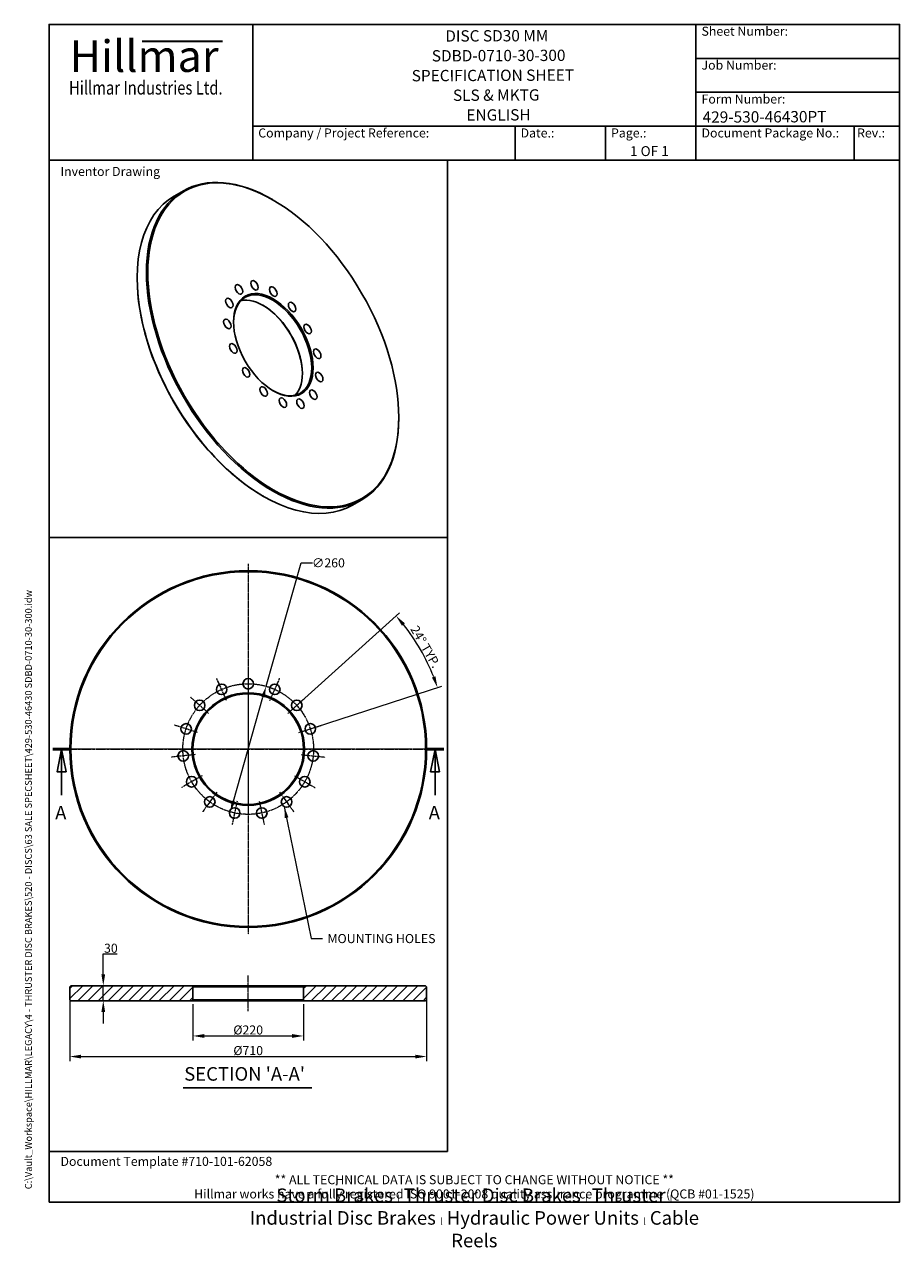
# Model space of a CAD drawing. Units: millimetres. Extents: x 140 to 1881, y 18 to 2452.
import ezdxf
from ezdxf.enums import TextEntityAlignment as Align

# ---------------------------------------------------------------- set-up
doc = ezdxf.new("R2010")
doc.units = ezdxf.units.MM
doc.header["$LTSCALE"] = 9
doc.linetypes.add('CHAIN', pattern=[0.3543, 0.2362, -0.0295, 0.0591, -0.0295])
doc.linetypes.add('LONG_DASH_DOTTED', pattern=[0.3001, 0.2362, -0.0295, 0.0049, -0.0295])
for name, color, linetype, lineweight in [('Bend Extents(Hillmar_metric)', 7, 'Continuous', 35), ('Center Mark(Hillmar_metric)', 7, 'LONG_DASH_DOTTED', 18), ('Centerline(Hillmar_metric)', 7, 'LONG_DASH_DOTTED', 18), ('Dimensions(Hillmar_metric)', 7, 'Continuous', 13), ('Section View Lines(Hillmar_metric)', 7, 'LONG_DASH_DOTTED', 25), ('Sketch Geometry(Hillmar_metric)', 7, 'Continuous', 25), ('Symbols(Hillmar_metric)', 7, 'Continuous', 18), ('Visible Edges(Hillmar_metric)', 7, 'Continuous', 25)]:
    doc.layers.add(name, color=color, linetype=linetype, lineweight=lineweight)
doc.layers.add('Hatch', color=7, linetype='Continuous', lineweight=9, true_color=0x1e1e47)
doc.styles.add('Hillmar_Imperial_Balloon', font='arial.ttf')
doc.styles.add('Hillmar_Imperial_Parts_List', font='arial.ttf')
doc.styles.add('Hillmar_metric_Dimensions', font='arial.ttf')
doc.styles.add('Hillmar_metric_Logo', font='timesbd.ttf')
doc.styles.add('Hillmar_metric_parts_list', font='arial.ttf')
doc.styles.add('Hillmar_metric_title_block', font='arial.ttf')
doc.styles.add('Text Style48', font='arial.ttf')
doc.styles.add('Text Style95', font='arial.ttf')
doc.styles.add('Text Style96', font='arialbd.ttf')
doc.styles.add('Text Style99', font='arial.ttf')
doc.dimstyles.new('DEFAULT-ISO-Method 1b-Hillmar_metric', dxfattribs={"dimscale": 9, "dimtxt": 2, "dimasz": 2.5, "dimexe": 1, "dimexo": 1, "dimgap": 0.25, "dimtad": 1, "dimtih": 1, "dimtoh": 1, "dimrnd": 1e-08, "dimdsep": 46, "dimtxsty": 'Hillmar_metric_Dimensions', "dimcen": 0.09, "dimdle": 8, "dimclrd": 7, "dimclre": 7, "dimclrt": 7, "dimazin": 2, "dimtfac": 0.75, "dimtmove": 0, "dimatfit": 3, "dimfxl": 1, "dimtolj": 1, "dimlwd": 9, "dimlwe": 9, "dimarcsym": 0})
doc.dimstyles.new('DEFAULT-ISO-Method 1b-Hillmar_metric$7', dxfattribs={"dimscale": 9, "dimtxt": 2, "dimasz": 2.5, "dimexe": 1, "dimexo": 1, "dimgap": 0.25, "dimtad": 1, "dimtih": 1, "dimtoh": 1, "dimrnd": 1e-08, "dimdsep": 46, "dimtxsty": 'Hillmar_metric_Dimensions', "dimcen": 0.09, "dimdle": 8, "dimclrd": 7, "dimclre": 7, "dimclrt": 7, "dimazin": 2, "dimtfac": 0.75, "dimtmove": 0, "dimatfit": 3, "dimfxl": 1, "dimtolj": 1, "dimlwd": 15, "dimlwe": 9, "dimarcsym": 0})

# ---------------------------------------------------------------- blocks, each defined once
blk = doc.blocks.new('Borders Default Border')
at = {"layer": 'Sketch Geometry(Hillmar_metric)', "flags": 128}
blk.add_lwpolyline([(21, 12), (21, 272.4), (209, 272.4), (209, 12), (21, 12)], dxfattribs=at)
blk = doc.blocks.new('Title Blocks Hillmar_Metric')
at = {"layer": 'Bend Extents(Hillmar_metric)'}
blk.add_line((46, 267.97), (63.74, 267.97), dxfattribs=at)
at = {"layer": 'Sketch Geometry(Hillmar_metric)'}
for p, q in [((25.42, 31.27), (25.42, 11.27)), ((213.42, 11.27), (213.42, 31.27)), ((88.92, 15.12), (88.92, 15.04)), ((25.42, 11.27), (213.42, 11.27))]:
    blk.add_line(p, q, dxfattribs=at)
at = {"layer": 'Visible Edges(Hillmar_metric)'}
for p, q in [((25.42, 241.67), (25.42, 271.67)), ((25.42, 271.67), (213.42, 271.67)), ((70.42, 271.67), (70.42, 241.67)), ((168.42, 241.67), (168.42, 271.67)), ((213.42, 271.67), (213.42, 241.67)), ((168.42, 264.17), (213.42, 264.17)), ((168.42, 256.67), (213.42, 256.67)), ((70.42, 249.17), (213.42, 249.17)), ((128.42, 249.17), (128.42, 241.67)), ((148.42, 249.17), (148.42, 241.67)), ((168.42, 249.17), (168.42, 241.67)), ((203.42, 241.67), (203.42, 249.17)), ((213.42, 241.67), (25.42, 241.67))]:
    blk.add_line(p, q, dxfattribs=at)
at = {"layer": 'Symbols(Hillmar_metric)', "color": 7}
for s, insert, char_height, width, attachment_point, style in [('  Sheet Number:', (168.42, 269.92), 2, 24.474, 4, 'Hillmar_Imperial_Parts_List'), ('\\fTimes New Roman|b1|i0;\\H7.0000;Hillmar', (46.42, 264.67), 7, 40.7951, 5, 'Hillmar_metric_Logo'), ('  Job Number:', (168.42, 262.42), 2, 25.6993, 4, 'Hillmar_Imperial_Parts_List'), ('\\fTimes New Roman|b1|i0;\\W0.80;\\H3.0000; Hillmar Industries Ltd.', (46.42, 257.67), 3, 39.1243, 5, 'Hillmar_metric_Logo'), ('  Form Number:', (168.42, 254.92), 2, 28.5371, 4, 'Hillmar_Imperial_Parts_List'), ('  Company / Project Reference:', (70.42, 247.42), 2, 44.6915, 4, 'Hillmar_Imperial_Parts_List'), ('  Document Package No.:', (168.42, 247.42), 2, 33.9954, 4, 'Hillmar_Imperial_Parts_List'), ('  Date.:', (128.42, 247.42), 2, 17.1049, 4, 'Hillmar_Imperial_Parts_List'), ('  Page.:', (148.42, 247.42), 2, 13.531, 4, 'Hillmar_Imperial_Parts_List'), (' Rev.:', (203.42, 247.42), 2, 16.4122, 4, 'Hillmar_Imperial_Parts_List')]:
    blk.add_mtext(s, dxfattribs=dict(at, insert=insert, char_height=char_height, width=width, attachment_point=attachment_point, style=style))
at = {"layer": 'Symbols(Hillmar_metric)', "color": 7, "style": 'Hillmar_metric_parts_list'}
for s, insert, char_height, attachment_point in [('\\fArial|b0|i0;\\H2.0000;Inventor Drawing', (27.92, 239.17), 2, 4), ('\\fArial|b0|i0;\\H2.0000;Document Template #710-101-62058', (27.92, 20.27), 2, 4), ('\\fArial Narrow|b1|i0;\\H3.0000;Storm Brakes\\fArial Narrow|b0|i0;\\H3.0000; \\fWingdings|b0|i0;\\H1.5000;l\\fArial Narrow|b0|i0;\\H3.0000; \\fArial Narrow|b1|i0;\\H3.0000;Thruster Disc Brakes\\fArial Narrow|b0|i0;\\H3.0000; \\fWingdings|b0|i0;\\H1.5000;l\\fArial Narrow|b0|i0;\\H3.0000; \\fArial Narrow|b1|i0;\\H3.0000;Thruster\\fArial Narrow|b0|i0;\\H3.0000; \\fWingdings|b0|i0;\\H1.5000;l\\fArial Narrow|b0|i0;\\H3.0000; \\fArial Narrow|b1|i0;\\H3.0000;Industrial Disc Brakes\\fArial Narrow|b0|i0;\\H3.0000; \\fWingdings|b0|i0;\\H1.5000;l\\fArial Narrow|b0|i0;\\H3.0000; \\fArial Narrow|b1|i0;\\H3.0000;Hydraulic Power Units\\fArial Narrow|b0|i0;\\H3.0000; \\fWingdings|b0|i0;\\H1.5000;l\\fArial Narrow|b0|i0;\\H3.0000; \\fArial Narrow|b1|i0;\\H3.0000;Cable Reels', (119.42, 7.77), 1.5, 5)]:
    blk.add_mtext(s, dxfattribs=dict(at, insert=insert, char_height=char_height, attachment_point=attachment_point))
at = {"layer": 'Symbols(Hillmar_metric)', "color": 7, "insert": (119.42, 14.64), "char_height": 2, "attachment_point": 5, "line_spacing_factor": 0.944221, "style": 'Hillmar_metric_parts_list'}
blk.add_mtext('\\fArial|b0|i0;\\H2.0000;** ALL TECHNICAL DATA IS SUBJECT TO CHANGE WITHOUT NOTICE **\\PHillmar works have a fully registered ISO 9001-2008 quality assurance programme (QCB #01-1525)', dxfattribs=at)
at = {"layer": 'Symbols(Hillmar_metric)', "color": 7}
for tag, p, height, rotation, style in [('<Line1>_001', (113, 267.87), 2.5, 0.2344, 'Text Style96'), ('<Line2>_001', (110.01, 263.48), 2.5, 0.2344, 'Text Style96'), ('<Line3>_001', (105.6, 259.09), 2.5, 0.2344, 'Text Style96'), ('<Line4>_001', (114.7, 254.76), 2.5, 0.2344, 'Text Style96'), ('<Line5>_001', (117.67, 250.39), 2.5, 0.2344, 'Text Style96'), ('<Form_Number>_001', (169.88, 249.94), 2.5, 0.2344, 'Text Style48'), ('<Page>_001', (153.84, 242.55), 2.2, 0.2344, 'Text Style95'), ('FILENAME_AND_PATH_001', (21.59, 14.11), 1.5, 90, 'Hillmar_metric_title_block')]:
    blk.add_attdef(tag, p, '', height=height, rotation=rotation, dxfattribs=dict(at, style=style))
at = {"layer": 'Symbols(Hillmar_metric)', "color": 7, "style": 'Text Style48'}
for tag, p in [('<Sheet_Number>', (169.92, 266.17)), ('<Job_Number>', (169.92, 258.67)), ('<Document_Package_Number.>', (169.92, 243.67))]:
    blk.add_attdef(tag, text='', height=2.5, rotation=0.2344, dxfattribs=at).set_placement(p, align=Align.MIDDLE_LEFT)
at = {"layer": 'Symbols(Hillmar_metric)', "color": 7}
for tag, height, style, p in [('<Date>', 2.2, 'Text Style95', (138.42, 243.67)), ('<Document_Package_Number_Rev..>', 2.5, 'Text Style48', (208.42, 243.67))]:
    blk.add_attdef(tag, text='', height=height, rotation=0.2344, dxfattribs=dict(at, style=style)).set_placement(p, align=Align.MIDDLE_CENTER)
blk = doc.blocks.new('2dTransSection0')
at = {"layer": 'Section View Lines(Hillmar_metric)', "linetype": 'CHAIN'}
blk.add_line((21.79, 112.17), (108.27, 112.17), dxfattribs=at)
at = {"layer": 'Section View Lines(Hillmar_metric)', "linetype": 'Continuous', "lineweight": 50}
for p, q in [((21.79, 112.17), (25.69, 112.17)), ((104.37, 112.17), (108.27, 112.17))]:
    blk.add_line(p, q, dxfattribs=at)
at = {"layer": 'Section View Lines(Hillmar_metric)', "linetype": 'Continuous'}
for p, q in [((23.74, 112.17), (22.74, 107.17)), ((23.74, 107.17), (23.74, 112.17)), ((24.74, 107.17), (23.74, 112.17)), ((106.32, 112.17), (105.32, 107.17)), ((106.32, 107.17), (106.32, 112.17)), ((107.32, 107.17), (106.32, 112.17)), ((22.74, 107.17), (24.74, 107.17)), ((23.74, 101.98), (23.74, 107.17)), ((105.32, 107.17), (107.32, 107.17)), ((106.32, 101.98), (106.32, 107.17))]:
    blk.add_line(p, q, dxfattribs=at)
at = {"layer": 'Section View Lines(Hillmar_metric)', "linetype": 'Continuous', "flags": 128}
for points in [[(24.74, 107.17), (23.74, 112.17), (22.74, 107.17), (24.74, 107.17)], [(107.32, 107.17), (106.32, 112.17), (105.32, 107.17), (107.32, 107.17)]]:
    blk.add_lwpolyline(points, dxfattribs=at)
at = {"layer": 'Section View Lines(Hillmar_metric)'}
for points in [[(24.74, 107.17), (23.74, 112.17), (22.74, 107.17), (24.74, 107.17)], [(107.32, 107.17), (106.32, 112.17), (105.32, 107.17), (107.32, 107.17)]]:
    blk.add_solid(points, dxfattribs=at)
at = {"layer": 'Section View Lines(Hillmar_metric)', "char_height": 3, "attachment_point": 7, "line_spacing_factor": 0.25, "style": 'Hillmar_Imperial_Balloon'}
for insert in [(22.33, 95.67), (104.91, 95.67)]:
    blk.add_mtext('A', dxfattribs=dict(at, insert=insert))
blk = doc.blocks.new('*D24')
at = {"layer": 'Defpoints', "color": 0, "linetype": 'Continuous', "transparency": 16777216}
for p in [(475, 510.6), (695, 510.6), (695, 438.6)]:
    blk.add_point(p, dxfattribs=at)
at = {"layer": 'Dimensions(Hillmar_metric)', "color": 7, "linetype": 'Continuous', "lineweight": 9, "transparency": 16777216}
for p, q in [((475, 501.6), (475, 429.6)), ((695, 501.6), (695, 429.6)), ((497.5, 438.6), (672.5, 438.6))]:
    blk.add_line(p, q, dxfattribs=at)
at = {"layer": 'Dimensions(Hillmar_metric)', "color": 7, "linetype": 'Continuous', "transparency": 16777216}
for points in [[(497.5, 442.3), (497.5, 434.8), (475, 438.6)], [(672.5, 442.3), (672.5, 434.8), (695, 438.6)]]:
    blk.add_solid(points, dxfattribs=at)
at = {"layer": 'Dimensions(Hillmar_metric)', "color": 7, "linetype": 'Continuous', "lineweight": 13, "transparency": 16777216, "insert": (585, 450.5), "char_height": 18, "attachment_point": 5, "style": 'Hillmar_metric_Dimensions'}
blk.add_mtext('\\A1;Ø220', dxfattribs=at)
blk = doc.blocks.new('*D25')
at = {"layer": 'Defpoints', "color": 0, "linetype": 'Continuous', "transparency": 16777216}
for p in [(585, 538.6), (232, 508.6), (296.7, 508.6)]:
    blk.add_point(p, dxfattribs=at)
at = {"layer": 'Dimensions(Hillmar_metric)', "color": 7, "linetype": 'Continuous', "lineweight": 9, "transparency": 16777216}
for p, q in [((296.7, 561.1), (296.7, 601.7)), ((296.7, 601.7), (324.6, 601.7)), ((296.7, 508.6), (296.7, 538.6)), ((296.7, 486.1), (296.7, 463.6))]:
    blk.add_line(p, q, dxfattribs=at)
at = {"layer": 'Dimensions(Hillmar_metric)', "color": 7, "linetype": 'Continuous', "transparency": 16777216}
for points in [[(292.9, 561.1), (300.4, 561.1), (296.7, 538.6)], [(292.9, 486.1), (300.4, 486.1), (296.7, 508.6)]]:
    blk.add_solid(points, dxfattribs=at)
at = {"layer": 'Dimensions(Hillmar_metric)', "color": 7, "linetype": 'Continuous', "lineweight": 13, "transparency": 16777216, "insert": (311.8, 613.2), "char_height": 18, "attachment_point": 5, "style": 'Hillmar_metric_Dimensions'}
blk.add_mtext('\\A1;30', dxfattribs=at)
blk = doc.blocks.new('*D26')
at = {"layer": 'Defpoints', "color": 0, "linetype": 'Continuous', "transparency": 16777216}
for p in [(230, 523.6), (940, 523.6), (940, 397.6)]:
    blk.add_point(p, dxfattribs=at)
at = {"layer": 'Dimensions(Hillmar_metric)', "color": 7, "linetype": 'Continuous', "lineweight": 9, "transparency": 16777216}
for p, q in [((230, 514.6), (230, 388.6)), ((940, 514.6), (940, 388.6)), ((252.5, 397.6), (917.5, 397.6))]:
    blk.add_line(p, q, dxfattribs=at)
at = {"layer": 'Dimensions(Hillmar_metric)', "color": 7, "linetype": 'Continuous', "transparency": 16777216}
for points in [[(252.5, 401.3), (252.5, 393.8), (230, 397.6)], [(917.5, 401.3), (917.5, 393.8), (940, 397.6)]]:
    blk.add_solid(points, dxfattribs=at)
at = {"layer": 'Dimensions(Hillmar_metric)', "color": 7, "linetype": 'Continuous', "lineweight": 13, "transparency": 16777216, "insert": (585, 409.5), "char_height": 18, "attachment_point": 5, "style": 'Hillmar_metric_Dimensions'}
blk.add_mtext('\\A1;Ø710', dxfattribs=at)
blk = doc.blocks.new('*D27')
at = {"layer": 'Defpoints', "color": 0, "linetype": 'Continuous', "transparency": 16777216}
for p in [(620.6, 1134.6), (549.5, 884.5)]:
    blk.add_point(p, dxfattribs=at)
at = {"layer": 'Dimensions(Hillmar_metric)', "color": 7, "linetype": 'Continuous', "lineweight": 9, "transparency": 16777216}
for p, q in [((620.6, 1134.6), (690.3, 1380.1)), ((690.3, 1380.1), (712.8, 1380.1)), ((555.7, 906.1), (614.4, 1113))]:
    blk.add_line(p, q, dxfattribs=at)
at = {"layer": 'Dimensions(Hillmar_metric)', "color": 7, "linetype": 'Continuous', "transparency": 16777216}
for points in [[(610.8, 1114), (618, 1111.9), (620.6, 1134.6)], [(552.1, 907.2), (559.3, 905.1), (549.5, 884.5)]]:
    blk.add_solid(points, dxfattribs=at)
at = {"layer": 'Dimensions(Hillmar_metric)', "color": 7, "linetype": 'Continuous', "lineweight": 13, "transparency": 16777216, "insert": (744.7, 1380.1), "char_height": 18, "attachment_point": 5, "style": 'Hillmar_metric_Dimensions'}
blk.add_mtext('\\A1;∅260', dxfattribs=at)
blk = doc.blocks.new('*D28')
at = {"layer": 'Defpoints', "color": 0, "linetype": 'Continuous', "transparency": 16777216}
for p in [(941, 1183.1), (663.8, 1080.5), (685.8, 1042.3), (585, 1009.5)]:
    blk.add_point(p, dxfattribs=at)
at = {"layer": 'Dimensions(Hillmar_metric)', "color": 7, "linetype": 'Continuous', "lineweight": 9, "transparency": 16777216}
for p, q in [((670.5, 1086.5), (886, 1280.5)), ((694.4, 1045.1), (970.2, 1134.7))]:
    blk.add_line(p, q, dxfattribs=at)
blk.add_arc((585, 1009.5), 396, 21.2559, 38.7441, dxfattribs=at)
at = {"layer": 'Dimensions(Hillmar_metric)', "color": 7, "linetype": 'Continuous', "transparency": 16777216}
for points in [[(891, 1254.9), (896.8, 1259.8), (879.3, 1274.5)], [(957.6, 1154.4), (950.6, 1151.8), (961.7, 1131.9)]]:
    blk.add_solid(points, dxfattribs=at)
at = {"layer": 'Dimensions(Hillmar_metric)', "color": 7, "linetype": 'Continuous', "lineweight": 13, "transparency": 16777216, "insert": (937.8, 1213.2), "char_height": 18, "attachment_point": 5, "rotation": 300, "style": 'Hillmar_metric_Dimensions'}
blk.add_mtext('\\A1;24° TYP.', dxfattribs=at)

msp = doc.modelspace()

# ---------------------------------------------------------------- hatches: boundary and pattern name
at = {"layer": 'Hatch'}
h = msp.add_hatch(dxfattribs=at)
h.set_pattern_fill('ANSI31', color=256, scale=114.3, style=0)
h.set_pattern_definition([(45, (0, 0), (-10.10279, 10.10279), [])])
h.paths.add_polyline_path([(473.037, 508.557), (475.037, 510.557), (475.037, 536.557), (473.037, 538.557), (232.037, 538.557), (230.037, 536.557), (230.037, 510.557), (232.037, 508.557)])
h.paths.add_polyline_path([(695.037, 510.557), (697.037, 508.557), (938.037, 508.557), (940.037, 510.557), (940.037, 536.557), (938.037, 538.557), (697.037, 538.557), (695.037, 536.557)])

# ---------------------------------------------------------------- linework, layer by layer
at = {"layer": 'Center Mark(Hillmar_metric)', "linetype": 'CHAIN'}
for p, q in [((585.037, 1378.043), (585.037, 641.043)), ((541.923, 1106.378), (522.399, 1150.229)), ((585.037, 1163.543), (585.037, 1115.543)), ((628.151, 1106.378), (647.674, 1150.229)), ((585.037, 1135.043), (585.037, 884.043)), ((506.264, 1080.47), (470.593, 1112.589)), ((663.81, 1080.47), (699.481, 1112.589)), ((484.225, 1042.298), (438.574, 1057.131)), ((685.849, 1042.298), (731.5, 1057.131)), ((953.537, 1009.543), (216.537, 1009.543)), ((479.618, 998.463), (431.881, 993.445)), ((710.537, 1009.543), (459.537, 1009.543)), ((690.456, 998.463), (738.193, 993.445)), ((493.238, 956.543), (451.669, 932.543)), ((676.836, 956.543), (718.405, 932.543)), ((522.732, 923.787), (494.518, 884.954)), ((562.998, 905.859), (553.018, 858.908)), ((607.076, 905.859), (617.055, 858.908)), ((647.342, 923.787), (675.556, 884.954))]:
    msp.add_line(p, q, dxfattribs=at)
at = {"layer": 'Centerline(Hillmar_metric)', "linetype": 'CHAIN'}
msp.add_line((585.037, 488.057), (585.037, 559.057), dxfattribs=at)
msp.add_circle((585.037, 1009.543), 130, dxfattribs=at)
at = {"layer": 'Sketch Geometry(Hillmar_metric)'}
for p, q in [((981.371, 2181.6), (189, 2181.6)), ((189, 2181.6), (189, 1430.843)), ((981.371, 1430.843), (981.371, 2181.6)), ((189, 1430.843), (981.371, 1430.843)), ((981.371, 1430.843), (189, 1430.843)), ((189, 1430.843), (189, 208.742)), ((981.371, 208.742), (981.371, 1430.843)), ((189, 208.742), (981.371, 208.742))]:
    msp.add_line(p, q, dxfattribs=at)
at = {"layer": 'Symbols(Hillmar_metric)', "color": 7, "lineweight": 30}
msp.add_line((455.937, 335.504), (711.408, 335.504), dxfattribs=at)
at = {"layer": 'Visible Edges(Hillmar_metric)'}
for p, q in [((456.039, 2120.535), (437.654, 2109.921)), ((634.953, 2102.136), (633.539, 2102.953)), ((364.131, 1945.777), (364.131, 1947.41)), ((884.562, 1669.801), (884.562, 1668.168)), ((613.74, 1513.442), (615.154, 1512.626)), ((811.039, 1505.657), (792.654, 1495.043)), ((232.037, 538.557), (230.037, 536.557)), ((230.037, 536.557), (230.037, 510.557)), ((473.037, 538.557), (232.037, 538.557)), ((475.037, 536.557), (473.037, 538.557)), ((697.037, 538.557), (473.037, 538.557)), ((475.037, 510.557), (475.037, 536.557)), ((475.037, 536.557), (695.037, 536.557)), ((697.037, 538.557), (695.037, 536.557)), ((695.037, 536.557), (695.037, 510.557)), ((938.037, 538.557), (697.037, 538.557)), ((940.037, 536.557), (938.037, 538.557)), ((940.037, 510.557), (940.037, 536.557)), ((230.037, 510.557), (232.037, 508.557)), ((232.037, 508.557), (473.037, 508.557)), ((473.037, 508.557), (475.037, 510.557)), ((473.037, 508.557), (697.037, 508.557)), ((695.037, 510.557), (475.037, 510.557)), ((695.037, 510.557), (697.037, 508.557)), ((697.037, 508.557), (938.037, 508.557)), ((938.037, 508.557), (940.037, 510.557))]:
    msp.add_line(p, q, dxfattribs=at)
for centre, radius in [((585.037, 1009.543), 355), ((585.037, 1009.543), 353), ((585.037, 1139.543), 10.5), ((585.037, 1009.543), 112), ((532.161, 1128.304), 10.5), ((637.913, 1128.304), 10.5), ((585.037, 1009.543), 110), ((488.428, 1096.53), 10.5), ((681.646, 1096.53), 10.5), ((461.4, 1049.715), 10.5), ((708.674, 1049.715), 10.5), ((455.749, 995.954), 10.5), ((714.325, 995.954), 10.5), ((472.454, 944.543), 10.5), ((697.62, 944.543), 10.5), ((508.625, 904.37), 10.5), ((661.449, 904.37), 10.5), ((558.008, 882.383), 10.5), ((612.065, 882.383), 10.5)]:
    msp.add_circle(centre, radius, dxfattribs=at)
for centre, major_axis in [((634.953, 1813.913), (-176.5, 305.707)), ((634.953, 1813.913), (-56, 96.995)), ((566.64, 1924.378), (-5.25, 9.093)), ((597.564, 1932.467), (-5.25, 9.093)), ((634.953, 1920.057), (-5.25, 9.093)), ((547.528, 1897.188), (-5.25, 9.093)), ((672.342, 1889.294), (-5.25, 9.093)), ((543.533, 1855.599), (-5.25, 9.093)), ((703.266, 1845.497), (-5.25, 9.093)), ((555.345, 1806.803), (-5.25, 9.093)), ((722.378, 1796.239), (-5.25, 9.093)), ((580.922, 1759.235), (-5.25, 9.093)), ((726.374, 1750.036), (-5.25, 9.093)), ((615.841, 1721.122), (-5.25, 9.093)), ((654.065, 1699.053), (-5.25, 9.093)), ((688.985, 1696.845), (-5.25, 9.093)), ((714.562, 1714.879), (-5.25, 9.093))]:
    msp.add_ellipse(centre, major_axis=major_axis, ratio=0.57735027, dxfattribs=at)
for centre, major_axis, start_param, end_param in [((633.539, 1813.096), (-177.5, 307.439), 5.49778714, 10.21017612), ((615.154, 1802.482), (177.5, -307.439), 3.14159265, 6.28318531), ((613.74, 1801.665), (176.5, -305.707), 3.92699082, 5.49778714), ((633.539, 1813.096), (-55, 95.263), 2.36524457, 7.05953339), ((615.154, 1802.482), (55, -95.263), 0.1679224, 2.97367026), ((613.74, 1801.665), (56, -96.995), 0.79436708, 2.34722558)]:
    msp.add_ellipse(centre, major_axis=major_axis, ratio=0.57735027, start_param=start_param, end_param=end_param, dxfattribs=at)

# ---------------------------------------------------------------- block references
ref = msp.add_blockref('Title Blocks Hillmar_Metric', (-39.77, 6.569), dxfattribs=dict(xscale=9, yscale=9, zscale=9))
ref.add_attrib('FILENAME_AND_PATH_001', 'C:\\Vault_Workspace\\HILLMAR\\LEGACY\\4 - THRUSTER DISC BRAKES\\520 - DISCS\\63 SALE SPECSHEET\\429-530-46430 SDBD-0710-30-300.idw', (154.523, 133.566), dxfattribs={"layer": 'Symbols(Hillmar_metric)', "color": 7, "height": 13.500001, "rotation": 90, "style": 'Hillmar_metric_title_block'})
ref.add_attrib('<Line1>_001', 'DISC SD30 MM', (977.245, 2417.4), dxfattribs={"layer": 'Symbols(Hillmar_metric)', "color": 7, "height": 22.5, "rotation": 0.234385, "style": 'Text Style96'})
ref.add_attrib('<Line2>_001', 'SDBD-0710-30-300', (950.356, 2377.915), dxfattribs={"layer": 'Symbols(Hillmar_metric)', "color": 7, "height": 22.5, "rotation": 0.234385, "style": 'Text Style96'})
ref.add_attrib('<Line3>_001', 'SPECIFICATION SHEET', (910.421, 2338.385), dxfattribs={"layer": 'Symbols(Hillmar_metric)', "color": 7, "height": 22.5, "rotation": 0.234385, "style": 'Text Style96'})
ref.add_attrib('<Line4>_001', 'SLS & MKTG', (992.516, 2299.43), dxfattribs={"layer": 'Symbols(Hillmar_metric)', "color": 7, "height": 22.5, "rotation": 0.234385, "style": 'Text Style96'})
ref.add_attrib('<Line5>_001', 'ENGLISH', (1019.252, 2260.072), dxfattribs={"layer": 'Symbols(Hillmar_metric)', "color": 7, "height": 22.5, "rotation": 0.234385, "style": 'Text Style96'})
ref.add_attrib('<Form_Number>_001', '429-530-46430PT', (1489.146, 2256.002), dxfattribs={"layer": 'Symbols(Hillmar_metric)', "color": 7, "height": 22.5, "rotation": 0.234385, "style": 'Text Style48'})
ref.add_attrib('<Page>_001', '1 OF 1', (1344.8, 2189.525), dxfattribs={"layer": 'Symbols(Hillmar_metric)', "color": 7, "height": 19.8, "rotation": 0.234385, "style": 'Text Style95'})
at = {"xscale": 9, "yscale": 9, "zscale": 9}
msp.add_blockref('Borders Default Border', (0, 0), dxfattribs=at)
at = {"layer": 'Section View Lines(Hillmar_metric)', "xscale": 9, "yscale": 9, "zscale": 9}
msp.add_blockref('2dTransSection0', (0, 0), dxfattribs=at)

# ---------------------------------------------------------------- texts
at = {"layer": 'Symbols(Hillmar_metric)', "color": 7, "insert": (850.251, 632.396), "char_height": 18.0594, "width": 229.92698, "attachment_point": 5, "style": 'Hillmar_metric_Dimensions'}
msp.add_mtext('{\\fArial|b0|i0;MOUNTING HOLES}', dxfattribs=at)
at = {"layer": 'Symbols(Hillmar_metric)', "color": 7, "insert": (457.708, 341.127), "char_height": 27, "attachment_point": 7, "line_spacing_factor": 0.25, "style": 'Text Style99'}
msp.add_mtext("SECTION 'A-A'", dxfattribs=at)

# ---------------------------------------------------------------- dimensions: what is measured, and where the dimension line sits
at = {"layer": 'Dimensions(Hillmar_metric)', "color": 7, "linetype": 'Continuous', "lineweight": 13}
dim = msp.add_diameter_dim_2p(p1=(549.511, 884.491), p2=(620.562, 1134.594), dimstyle='DEFAULT-ISO-Method 1b-Hillmar_metric', override={"dimgap": 0.25, "dimtad": 0, "dimdec": 2, "dimlfac": 1, "dimtol": 0, "dimlim": 0, "dimtp": 0, "dimtm": 0, "dimtdec": 2, "dimatfit": 2}, dxfattribs=at)
dim.commit()
dim.dimension.update_dxf_attribs({"geometry": '*D27', "text_midpoint": (744.702, 1380.096), "dimtype": 163})
dim = msp.add_angular_dim_3p(base=(940.959, 1183.138), center=(585.037, 1009.543), p1=(685.849, 1042.298), p2=(663.81, 1080.47), text='<> TYP.', dimstyle='DEFAULT-ISO-Method 1b-Hillmar_metric', override={"dimgap": 0.25, "dimtih": 0, "dimtoh": 0, "dimadec": 2, "dimtol": 0, "dimlim": 0, "dimtp": 0, "dimtm": 0, "dimtdec": 2}, dxfattribs=at)
dim.commit()
dim.dimension.update_dxf_attribs({"geometry": '*D28', "text_midpoint": (927.983, 1207.543), "dimtype": 165})
dim = msp.add_linear_dim(base=(296.689, 508.557), p1=(585.037, 538.557), p2=(232.037, 508.557), angle=90, dimstyle='DEFAULT-ISO-Method 1b-Hillmar_metric', override={"dimgap": 0.25, "dimdec": 2, "dimse1": 1, "dimse2": 1, "dimtol": 0, "dimlim": 0, "dimtp": 0, "dimtm": 0, "dimtdec": 2, "dimtofl": 1, "dimatfit": 1}, dxfattribs=at)
dim.commit()
dim.dimension.update_dxf_attribs({"geometry": '*D25', "text_midpoint": (311.794, 601.739), "dimtype": 160})
dim = msp.add_linear_dim(base=(940.037, 397.557), p1=(230.037, 523.557), p2=(940.037, 523.557), angle=180, text='Ø<>', dimstyle='DEFAULT-ISO-Method 1b-Hillmar_metric', override={"dimgap": 0.25, "dimtih": 0, "dimtoh": 0, "dimdec": 2, "dimtol": 0, "dimlim": 0, "dimtp": 0, "dimtm": 0, "dimtdec": 2, "dimtofl": 0, "dimatfit": 1}, dxfattribs=at)
dim.commit()
dim.dimension.update_dxf_attribs({"geometry": '*D26', "text_midpoint": (585.037, 397.557), "dimtype": 160})
dim = msp.add_linear_dim(base=(695.037, 438.557), p1=(475.037, 510.557), p2=(695.037, 510.557), text='Ø<>', dimstyle='DEFAULT-ISO-Method 1b-Hillmar_metric', override={"dimgap": 0.25, "dimtih": 0, "dimtoh": 0, "dimdec": 2, "dimtol": 0, "dimlim": 0, "dimtp": 0, "dimtm": 0, "dimtdec": 2, "dimtofl": 0, "dimatfit": 1}, dxfattribs=at)
dim.commit()
dim.dimension.update_dxf_attribs({"geometry": '*D24', "text_midpoint": (585.037, 438.557), "dimtype": 160})

# ---------------------------------------------------------------- leaders
at = {"layer": 'Symbols(Hillmar_metric)', "color": 7, "linetype": 'Continuous', "lineweight": 18, "annotation_type": 0, "has_hookline": 1, "hookline_direction": 0, "text_width": 226.691}
msp.add_leader([(656.859, 894.927), (710.537, 632.396), (733.037, 632.396)], dimstyle='DEFAULT-ISO-Method 1b-Hillmar_metric$7', override={"dimtad": 0}, dxfattribs=at)

doc.saveas('drawing.dxf')
